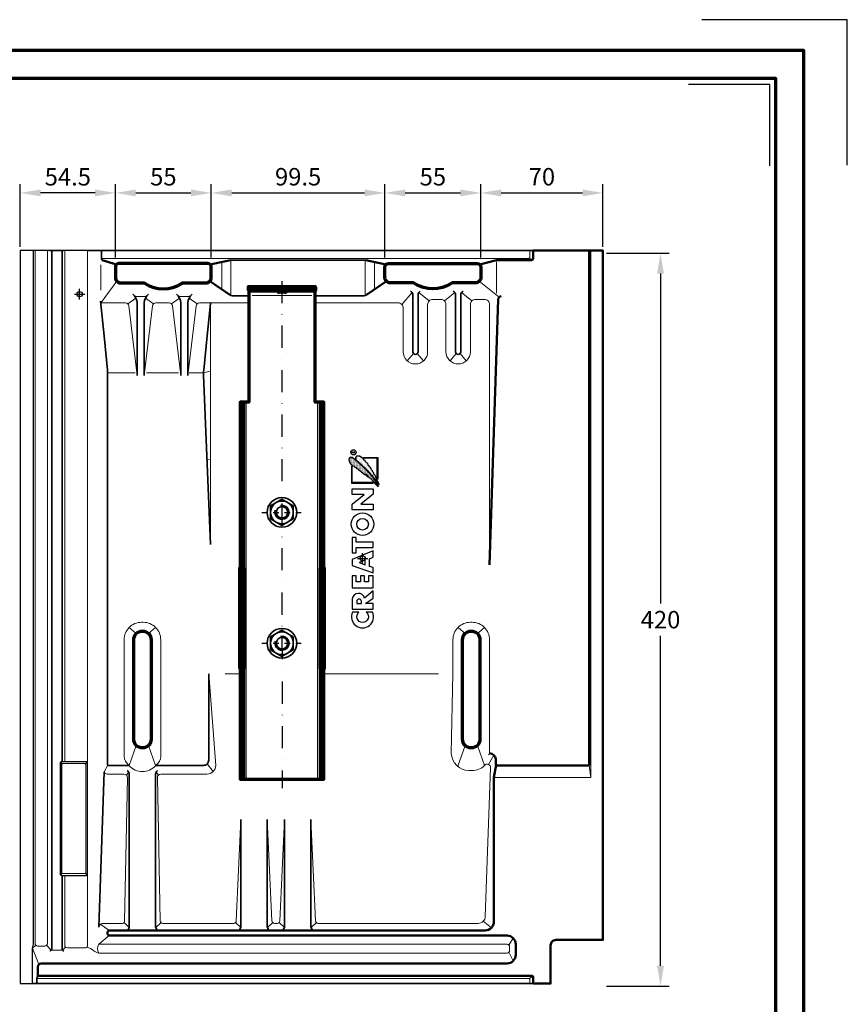
# Model space of a CAD drawing. Units: millimetres. Extents: x -488 to 1375, y -48 to 972.
# Drawn here: x 901 to 1375, y 408 to 972 of the extents above; entities that cross this region are included whole.
import ezdxf
from ezdxf.enums import TextEntityAlignment as Align

# ---------------------------------------------------------------- set-up
doc = ezdxf.new("R2010")
doc.units = ezdxf.units.MM
doc.header["$PDMODE"] = 34
doc.header["$PDSIZE"] = 3
doc.linetypes.add('STRICHPUNKT', pattern=[25.4, 12.7, -6.35, 0, -6.35])
doc.layers.add('Basispunkt', color=191, linetype='Continuous', plot=False)
doc.layers.add('hilfslinie', color=6, linetype='Continuous', plot=False)
for name, color, linetype, lineweight in [('BEMASSUNG', 160, 'Continuous', 25), ('CREATON_Linie 0.20 (rot)', 10, 'Continuous', 20), ('CREATON_Linie 0.25', 2, 'Continuous', 25), ('CREATON_Linie 0.35', 3, 'Continuous', 35), ('CREATON_Linie 0.50', 7, 'Continuous', 50), ('CREATON_Linie 0.70', 4, 'Continuous', 70), ('CREATON_Linie 0.70 - Funktion', 4, 'Continuous', 70), ('CREATON_Linie 1.00 - Funktion', 31, 'Continuous', 90), ('CREATON_Linie Schrägen', 171, 'Continuous', 20), ('CREATON_PAPIER', 4, 'Continuous', 70), ('CREATON_PAPIER-Dateiname', 251, 'Continuous', 70), ('CREATON_Schraube', 143, 'Continuous', 35)]:
    doc.layers.add(name, color=color, linetype=linetype, lineweight=lineweight)
doc.layers.add('CREATON_Mittellinie', color=2, linetype='STRICHPUNKT')
doc.layers.add('CREATON_Relief', color=7, linetype='Continuous')
doc.styles.add('ARIAL', font='arial.ttf')
doc.dimstyles.new('CREATON M1-1', dxfattribs={"dimscale": 3.33333, "dimtxt": 3, "dimasz": 3.5, "dimexe": 1.5, "dimexo": 0.625, "dimgap": 1.25, "dimtad": 1, "dimtih": 1, "dimtoh": 1, "dimdec": 1, "dimdsep": 46, "dimtxsty": 'ARIAL', "dimcen": 2.5, "dimclrd": 256, "dimclre": 256, "dimclrt": 256, "dimadec": 0, "dimazin": 0, "dimtfac": 1, "dimtdec": 1, "dimtmove": 0, "dimatfit": 3, "dimfxl": 1.25, "dimtvp": 1, "dimtolj": 1, "dimtzin": 0, "dimlwd": -1, "dimlwe": -1, "dimarcsym": 0})

# ---------------------------------------------------------------- blocks, each defined once
blk = doc.blocks.new('CREATON_DIN-A3')
blk.add_lwpolyline([(13, 292), (13, 5), (415, 5), (415, 292)], close=True)
at = {"layer": 'CREATON_PAPIER', "color": 2}
blk.add_lwpolyline([(0, 0), (420, 0), (420, 297), (0, 297)], close=True, dxfattribs=at)
blk = doc.blocks.new('CREATON_DIN-A3 _PRODZ - BDS')
at = {"layer": 'hilfslinie', "color": 251}
blk.add_lwpolyline([(412.5, 266.7), (412.5, 291.7), (387.5, 291.7)], dxfattribs=at)
at = {"layer": 'hilfslinie'}
blk.add_lwpolyline([(399.18, 266.57), (399.18, 280.57), (385.18, 280.57)], dxfattribs=at)
at = {"xscale": 0.9642857142857143, "yscale": 0.9642857142857143, "zscale": 0.9642857142857143}
blk.add_blockref('CREATON_DIN-A3', (0, 0), dxfattribs=at)
at = {"layer": 'CREATON_PAPIER', "color": 7, "style": 'ARIAL'}
for tag, p in [('MAßSTAB', (300.81, 34.36)), ('PRODUKT-ZEILE1', (357.03, 16.85)), ('DATUM', (300.81, 14.5)), ('PRODUKT-ZEILE2', (357.03, 12.5))]:
    blk.add_attdef(tag, text='', height=2.75, dxfattribs=at).set_placement(p, align=Align.MIDDLE_CENTER)
at = {"layer": 'CREATON_PAPIER-Dateiname', "style": 'ARIAL'}
blk.add_attdef('DATEINAME', (11.95, 32.54), '', height=2, rotation=90, dxfattribs=at)
blk = doc.blocks.new('*D17')
at = {"layer": 'BEMASSUNG', "transparency": 16777216}
for p, q in [((1237.01, 838.57), (1272.93, 838.57)), ((1267.93, 826.9), (1267.93, 637.84)), ((1267.93, 430.24), (1267.93, 619.3)), ((1237.01, 418.57), (1272.93, 418.57))]:
    blk.add_line(p, q, dxfattribs=at)
for points in [[(1265.98, 826.9), (1269.87, 826.9), (1267.93, 838.57)], [(1265.98, 430.24), (1269.87, 430.24), (1267.93, 418.57)]]:
    blk.add_solid(points, dxfattribs=at)
at = {"layer": 'Defpoints', "color": 0, "transparency": 16777216}
for p in [(1234.93, 838.57), (1267.93, 838.57), (1234.93, 418.57)]:
    blk.add_point(p, dxfattribs=at)
at = {"layer": 'BEMASSUNG', "transparency": 16777216, "insert": (1267.93, 628.57), "char_height": 10, "attachment_point": 5, "style": 'ARIAL'}
blk.add_mtext('\\A1;420', dxfattribs=at)
blk = doc.blocks.new('*D57')
at = {"layer": 'BEMASSUNG', "transparency": 16777216}
for p, q in [((1109.93, 836.15), (1109.93, 878.07)), ((1164.93, 836.15), (1164.93, 878.07)), ((1121.6, 873.07), (1153.26, 873.07))]:
    blk.add_line(p, q, dxfattribs=at)
for points in [[(1121.6, 875.02), (1121.6, 871.13), (1109.93, 873.07)], [(1153.26, 875.02), (1153.26, 871.13), (1164.93, 873.07)]]:
    blk.add_solid(points, dxfattribs=at)
at = {"layer": 'Defpoints', "color": 0, "transparency": 16777216}
for p in [(1164.93, 873.07), (1109.93, 834.07), (1164.93, 834.07)]:
    blk.add_point(p, dxfattribs=at)
at = {"layer": 'BEMASSUNG', "transparency": 16777216, "insert": (1137.43, 882.32), "char_height": 10, "attachment_point": 5, "style": 'ARIAL'}
blk.add_mtext('\\A1;55', dxfattribs=at)
blk = doc.blocks.new('*D58')
at = {"layer": 'BEMASSUNG', "transparency": 16777216}
for p, q in [((955.43, 836.15), (955.43, 878.07)), ((1010.43, 836.15), (1010.43, 878.07)), ((967.1, 873.07), (998.76, 873.07))]:
    blk.add_line(p, q, dxfattribs=at)
for points in [[(967.1, 875.02), (967.1, 871.13), (955.43, 873.07)], [(998.76, 875.02), (998.76, 871.13), (1010.43, 873.07)]]:
    blk.add_solid(points, dxfattribs=at)
at = {"layer": 'Defpoints', "color": 0, "transparency": 16777216}
for p in [(1010.43, 873.07), (955.43, 834.07), (1010.43, 834.07)]:
    blk.add_point(p, dxfattribs=at)
at = {"layer": 'BEMASSUNG', "transparency": 16777216, "insert": (982.93, 882.32), "char_height": 10, "attachment_point": 5, "style": 'ARIAL'}
blk.add_mtext('\\A1;55', dxfattribs=at)
blk = doc.blocks.new('*D59')
at = {"layer": 'BEMASSUNG', "transparency": 16777216}
for p, q in [((1164.93, 836.15), (1164.93, 878.07)), ((1234.93, 842.15), (1234.93, 878.07)), ((1176.6, 873.07), (1223.26, 873.07))]:
    blk.add_line(p, q, dxfattribs=at)
for points in [[(1176.6, 875.02), (1176.6, 871.13), (1164.93, 873.07)], [(1223.26, 875.02), (1223.26, 871.13), (1234.93, 873.07)]]:
    blk.add_solid(points, dxfattribs=at)
at = {"layer": 'Defpoints', "color": 0, "transparency": 16777216}
for p in [(1234.93, 873.07), (1234.93, 840.07), (1164.93, 834.07)]:
    blk.add_point(p, dxfattribs=at)
at = {"layer": 'BEMASSUNG', "transparency": 16777216, "insert": (1199.93, 882.34), "char_height": 10, "attachment_point": 5, "style": 'ARIAL'}
blk.add_mtext('\\A1;70', dxfattribs=at)
blk = doc.blocks.new('*D60')
at = {"layer": 'BEMASSUNG', "transparency": 16777216}
for p, q in [((1010.43, 836.15), (1010.43, 878.07)), ((1109.93, 836.15), (1109.93, 878.07)), ((1022.1, 873.07), (1098.26, 873.07))]:
    blk.add_line(p, q, dxfattribs=at)
for points in [[(1022.1, 875.02), (1022.1, 871.13), (1010.43, 873.07)], [(1098.26, 875.02), (1098.26, 871.13), (1109.93, 873.07)]]:
    blk.add_solid(points, dxfattribs=at)
at = {"layer": 'Defpoints', "color": 0, "transparency": 16777216}
for p in [(1109.93, 873.07), (1010.43, 834.07), (1109.93, 834.07)]:
    blk.add_point(p, dxfattribs=at)
at = {"layer": 'BEMASSUNG', "transparency": 16777216, "insert": (1060.18, 882.34), "char_height": 10, "attachment_point": 5, "style": 'ARIAL'}
blk.add_mtext('\\A1;99.5', dxfattribs=at)
blk = doc.blocks.new('*D61')
at = {"layer": 'BEMASSUNG', "transparency": 16777216}
for p, q in [((900.93, 842.15), (900.93, 878.07)), ((955.43, 836.15), (955.43, 878.07)), ((943.76, 873.07), (912.6, 873.07))]:
    blk.add_line(p, q, dxfattribs=at)
for points in [[(912.6, 875.02), (912.6, 871.13), (900.93, 873.07)], [(943.76, 875.02), (943.76, 871.13), (955.43, 873.07)]]:
    blk.add_solid(points, dxfattribs=at)
at = {"layer": 'Defpoints', "color": 0, "transparency": 16777216}
for p in [(900.93, 873.07), (900.93, 840.07), (955.43, 834.07)]:
    blk.add_point(p, dxfattribs=at)
at = {"layer": 'BEMASSUNG', "transparency": 16777216, "insert": (928.18, 882.32), "char_height": 10, "attachment_point": 5, "style": 'ARIAL'}
blk.add_mtext('\\A1;54.5', dxfattribs=at)
blk = doc.blocks.new('Relief_Creaton')
at = {"layer": 'CREATON_Relief'}
h = blk.add_hatch(dxfattribs=at)
h.set_pattern_fill('DOTS', color=3, scale=5.552546, angle=90, style=0)
h.set_pattern_definition([(90, (293.53842, -334.87752), (-0.34703412, 0.17351706), [0, -0.34703412])])
h.paths.add_polyline_path([(2.73, 81.01), (3.07, 81.11), (3.04, 81.38), (2.79, 81.44), (2.85, 81.63), (2.7, 81.72), (2.7, 82.12), (2.42, 82.12), (2.42, 82.61), (2.03, 82.61), (2.03, 82.94), (1.41, 83.86), (1.41, 84.38), (1.05, 84.38), (0.53, 85.36), (0.07, 85.97), (0.07, 86.25), (-0.85, 87.05), (-0.85, 87.26), (-1.09, 87.51), (-1.13, 87.72), (-1.43, 87.84), (-1.62, 88.21), (-1.95, 88.3), (-2.14, 88.79), (-2.14, 88.94), (-2.47, 88.94), (-2.96, 89.5), (-3.24, 89.65), (-3.24, 89.92), (-3.54, 89.92), (-3.54, 90.2), (-5.1, 91.67), (-5.07, 91.95), (-5.32, 92.07), (-5.56, 92.1), (-6.24, 92.8), (-6.45, 92.8), (-6.82, 93.14), (-6.76, 93.32), (-7.19, 93.35), (-7.19, 93.57), (-7.58, 94.06), (-7.77, 94.03), (-7.77, 94.24), (-8.01, 94.33), (-8.04, 94.58), (-8.44, 94.61), (-8.44, 94.85), (-8.62, 94.88), (-9.17, 95.41), (-9.24, 95.62), (-9.6, 95.68), (-10, 96.11), (-10.31, 96.11), (-10.31, 96.32), (-10.43, 96.63), (-10.67, 96.63), (-11.16, 97.21), (-11.62, 97.21), (-11.59, 97.49), (-11.87, 97.49), (-11.87, 97.64), (-13.28, 97.64), (-13.92, 96.6), (-13.92, 96.11), (-13.73, 96.11), (-13.73, 95.53), (-13.73, 95.41), (-13.73, 95.19), (-13.52, 95.19), (-13.52, 94.73), (-13.34, 94.73), (-13.34, 94.43), (-13.06, 94.43), (-12.85, 94.18), (-12.85, 93.9), (-12.48, 93.57), (-12.27, 93.63), (-11.44, 92.74), (-11.22, 92.86), (-10.7, 92.34), (-10.46, 92.31), (-10.37, 92.13), (-10.12, 92.16), (-9.33, 91.21), (-9.08, 91.3), (-8.99, 91.09), (-8.75, 91.09), (-8.07, 90.32), (-7.8, 90.26), (-7.64, 89.99), (-7.28, 90.05), (-7.22, 89.71), (-6.88, 89.65), (-6.73, 89.47), (-6.85, 89.16), (-6.45, 89.22), (-6.18, 88.85), (-5.99, 88.85), (-5.96, 88.7), (-5.56, 88.61), (-5.65, 88.3), (-5.23, 88.27), (-5.1, 88.03), (-4.92, 88), (-4.43, 87.54), (-4.22, 87.63), (-3.76, 87.08), (-3.57, 87.11), (-3.02, 86.43), (-2.99, 86.65), (-3.3, 87.05), (-3.54, 87.17), (-3.73, 87.41), (-3.85, 87.75), (-3.88, 87.87), (-4.34, 87.9), (-4.28, 88.15), (-3.82, 87.96), (-2.63, 86.68), (-2.35, 86.68), (-2.38, 86.4), (-1.65, 85.73), (-1.4, 85.79), (-1.28, 85.45), (-1.34, 85.33), (-0.08, 84.2), (-0.15, 83.89), (0.16, 83.89), (0.19, 83.62), (0.53, 83.62), (0.53, 83.34), (0.8, 83.07), (0.8, 82.82), (1.08, 82.85), (1.11, 82.61), (1.93, 81.81), (2.15, 81.84), (2.18, 81.57), (2.67, 81.05), (2.98, 81.11)])
h = blk.add_hatch(dxfattribs=at)
h.set_pattern_fill('DOTS', color=3, scale=11.105092, angle=90, style=0)
h.set_pattern_definition([(90, (293.5384, -334.8775), (-0.6940682, 0.3470341), [0, -0.6940682])])
h.paths.add_polyline_path([(2.98, 82.27), (3.43, 82.24), (3.31, 82.73), (3.19, 82.85), (3.16, 83.22), (2.85, 83.46), (2.36, 84.44), (2.03, 85.39), (1.75, 85.58), (1.63, 86.56), (1.02, 87.6), (0.62, 87.75), (0.25, 89.1), (-0.27, 89.59), (-0.39, 90.05), (-0.97, 90.6), (-1.06, 91.33), (-1.92, 92.28), (-1.98, 92.65), (-2.32, 92.74), (-2.93, 93.57), (-2.9, 93.84), (-3.48, 94.33), (-3.48, 94.58), (-3.82, 94.67), (-3.82, 94.85), (-4.58, 95.59), (-4.58, 95.89), (-4.86, 95.89), (-5.53, 96.78), (-5.9, 96.97), (-6.76, 97.79), (-7.83, 98.44), (-9.42, 98.44), (-10.12, 97.7), (-10.12, 97.21), (-9.94, 97.09), (-10, 96.42), (-9.33, 95.86), (-8.72, 95.34), (-8.5, 95.37), (-8.26, 94.95), (-7.61, 94.36), (-6.79, 93.75), (-6.33, 93.2), (-5.99, 92.83), (-5.5, 92.47), (-5.29, 92.47), (-5.26, 92.13), (-4.55, 91.61), (-4.37, 91.52), (-4.34, 91.36), (-3.36, 90.32), (-2.96, 90.17), (-2.75, 89.8), (-2.81, 89.71), (-2.53, 89.65), (-2.14, 89.16), (-2.1, 88.85), (-1.83, 88.61), (-1.58, 88.61), (-1.58, 88.42), (-1.13, 87.9), (-0.88, 87.57), (-0.61, 87.54), (-0.51, 87.35), (-0.54, 87.11), (-0.12, 86.62), (0.31, 86.1), (0.56, 85.91), (0.5, 85.73), (1.38, 84.87), (1.32, 84.63), (1.81, 83.92), (1.87, 83.68), (2.39, 83.31), (2.39, 83.1), (2.98, 82.55), (2.94, 82.27), (3.31, 82.3)])
for points in [[(2.73, 81.01), (3.07, 81.11), (3.04, 81.38), (2.79, 81.44), (2.85, 81.63), (2.7, 81.72), (2.7, 82.12), (2.42, 82.12), (2.42, 82.61), (2.03, 82.61), (2.03, 82.94), (1.41, 83.86), (1.41, 84.38), (1.05, 84.38), (0.53, 85.36), (0.07, 85.97), (0.07, 86.25), (-0.85, 87.05), (-0.85, 87.26), (-1.09, 87.51), (-1.13, 87.72), (-1.43, 87.84), (-1.62, 88.21), (-1.95, 88.3), (-2.14, 88.79), (-2.14, 88.94), (-2.47, 88.94), (-2.96, 89.5), (-3.24, 89.65), (-3.24, 89.92), (-3.54, 89.92), (-3.54, 90.2), (-5.1, 91.67), (-5.07, 91.95), (-5.32, 92.07), (-5.56, 92.1), (-6.24, 92.8), (-6.45, 92.8), (-6.82, 93.14), (-6.76, 93.32), (-7.19, 93.35), (-7.19, 93.57), (-7.58, 94.06), (-7.77, 94.03), (-7.77, 94.24), (-8.01, 94.33), (-8.04, 94.58), (-8.44, 94.61), (-8.44, 94.85), (-8.62, 94.88), (-9.17, 95.41), (-9.24, 95.62), (-9.6, 95.68), (-10, 96.11), (-10.31, 96.11), (-10.31, 96.32), (-10.43, 96.63), (-10.67, 96.63), (-11.16, 97.21), (-11.62, 97.21), (-11.59, 97.49), (-11.87, 97.49), (-11.87, 97.64), (-13.28, 97.64), (-13.92, 96.6), (-13.92, 96.11), (-13.73, 96.11), (-13.73, 95.53), (-13.73, 95.41), (-13.73, 95.19), (-13.52, 95.19), (-13.52, 94.73), (-13.34, 94.73), (-13.34, 94.43), (-13.06, 94.43), (-12.85, 94.18), (-12.85, 93.9), (-12.48, 93.57), (-12.27, 93.63), (-11.44, 92.74), (-11.22, 92.86), (-10.7, 92.34), (-10.46, 92.31), (-10.37, 92.13), (-10.12, 92.16), (-9.33, 91.21), (-9.08, 91.3), (-8.99, 91.09), (-8.75, 91.09), (-8.07, 90.32), (-7.8, 90.26), (-7.64, 89.99), (-7.28, 90.05), (-7.22, 89.71), (-6.88, 89.65), (-6.73, 89.47), (-6.85, 89.16), (-6.45, 89.22), (-6.18, 88.85), (-5.99, 88.85), (-5.96, 88.7), (-5.56, 88.61), (-5.65, 88.3), (-5.23, 88.27), (-5.1, 88.03), (-4.92, 88), (-4.43, 87.54), (-4.22, 87.63), (-3.76, 87.08), (-3.57, 87.11), (-3.02, 86.43), (-2.99, 86.65), (-3.3, 87.05), (-3.54, 87.17), (-3.73, 87.41), (-3.85, 87.75), (-3.88, 87.87), (-4.34, 87.9), (-4.28, 88.15), (-3.82, 87.96), (-2.63, 86.68), (-2.35, 86.68), (-2.38, 86.4), (-1.65, 85.73), (-1.4, 85.79), (-1.28, 85.45), (-1.34, 85.33), (-0.08, 84.2), (-0.15, 83.89), (0.16, 83.89), (0.19, 83.62), (0.53, 83.62), (0.53, 83.34), (0.8, 83.07), (0.8, 82.82), (1.08, 82.85), (1.11, 82.61), (1.93, 81.81), (2.15, 81.84), (2.18, 81.57), (2.67, 81.05), (2.98, 81.11)], [(2.98, 82.27), (3.43, 82.24), (3.31, 82.73), (3.19, 82.85), (3.16, 83.22), (2.85, 83.46), (2.36, 84.44), (2.03, 85.39), (1.75, 85.58), (1.63, 86.56), (1.02, 87.6), (0.62, 87.75), (0.25, 89.1), (-0.27, 89.59), (-0.39, 90.05), (-0.97, 90.6), (-1.06, 91.33), (-1.92, 92.28), (-1.98, 92.65), (-2.32, 92.74), (-2.93, 93.57), (-2.9, 93.84), (-3.48, 94.33), (-3.48, 94.58), (-3.82, 94.67), (-3.82, 94.85), (-4.58, 95.59), (-4.58, 95.89), (-4.86, 95.89), (-5.53, 96.78), (-5.9, 96.97), (-6.76, 97.79), (-7.83, 98.44), (-9.42, 98.44), (-10.12, 97.7), (-10.12, 97.21), (-9.94, 97.09), (-10, 96.42), (-9.33, 95.86), (-8.72, 95.34), (-8.5, 95.37), (-8.26, 94.95), (-7.61, 94.36), (-6.79, 93.75), (-6.33, 93.2), (-5.99, 92.83), (-5.5, 92.47), (-5.29, 92.47), (-5.26, 92.13), (-4.55, 91.61), (-4.37, 91.52), (-4.34, 91.36), (-3.36, 90.32), (-2.96, 90.17), (-2.75, 89.8), (-2.81, 89.71), (-2.53, 89.65), (-2.14, 89.16), (-2.1, 88.85), (-1.83, 88.61), (-1.58, 88.61), (-1.58, 88.42), (-1.13, 87.9), (-0.88, 87.57), (-0.61, 87.54), (-0.51, 87.35), (-0.54, 87.11), (-0.12, 86.62), (0.31, 86.1), (0.56, 85.91), (0.5, 85.73), (1.38, 84.87), (1.32, 84.63), (1.81, 83.92), (1.87, 83.68), (2.39, 83.31), (2.39, 83.1), (2.98, 82.55), (2.94, 82.27), (3.31, 82.3)], [(0, 70.86), (0, 67.66), (-12, 67.66), (-12, 70.83), (-5.09, 76.49), (-12, 76.49), (-12, 79.67), (0, 79.67), (0, 76.58), (-7.07, 70.86)], [(-4.49, 36.19), (-4.49, 38.72), (-7.91, 37.47)]]:
    blk.add_lwpolyline(points, close=True, dxfattribs=at)
at = {"layer": 'CREATON_Relief', "color": 8}
for points in [[(-10.5, 100.22), (-12, 100.22), (-12, 100.92), (-11.36, 100.92), (-11.17, 100.41), (-10.47, 101.08)], [(-5.5, 97.57), (2.75, 97.57), (2.75, 85.14)], [(-12.39, 92.58), (-12.39, 82.88), (0.12, 82.88)]]:
    blk.add_lwpolyline(points, dxfattribs=at)
at = {"layer": 'CREATON_Relief'}
for points in [[(2.75, 85.14), (2.37, 85.14), (2.37, 97.19), (-5.5, 97.19), (-5.5, 97.57)], [(0.12, 82.88), (0.12, 83.26), (-12, 83.26), (-12, 92.58), (-12.39, 92.58)], [(0, 46), (0, 49.13), (-9.63, 49.13), (-9.63, 51.71), (-12, 51.71), (-12, 43.06), (-9.63, 43.06), (-9.63, 46), (0, 46)], [(0, 44.2), (-12, 39.26), (-12, 35.83), (0, 31.59)], [(0, 31.59), (0, 34.54), (-2.01, 35.25), (-2.01, 39.63), (0, 40.46), (0, 44.2)], [(0, 29.79), (-2.59, 29.79), (-2.59, 26.3), (-4.84, 26.3), (-4.84, 29.79), (-7.26, 29.79), (-7.26, 26.3), (-9.63, 26.3), (-9.63, 29.79), (-12, 29.79), (-12, 22.94), (0, 22.94), (0, 29.79)]]:
    blk.add_lwpolyline(points, dxfattribs=at)
for points in [[(0, 21.14), (-4.83, 17.12, 0.805581), (-12, 16.64), (-12, 10.78), (0, 10.78), (0, 13.92), (-4.4, 13.92), (0, 16.95)], [(-6.68, 15.21, 1), (-9.34, 15.21), (-9.34, 13.92), (-6.68, 13.92)], [(-11.81, 8.98, 1.555711), (-0.26, 8.98), (-3.91, 8.98, -2.826899), (-8.07, 8.98)]]:
    blk.add_lwpolyline(points, format="xyb", close=True, dxfattribs=at)
at = {"layer": 'CREATON_Relief', "color": 8}
blk.add_circle((-11.24, 100.61), 1.49, dxfattribs=at)
at = {"layer": 'CREATON_Relief'}
for radius in [6.47, 3.33]:
    blk.add_circle((-6.03, 59.38), radius, dxfattribs=at)
at = {"layer": 'hilfslinie'}
blk.add_point((-6, 39.83), dxfattribs=at)
blk = doc.blocks.new('*U56')
at = {"layer": 'Basispunkt'}
blk.add_point((0, 0), dxfattribs=at)
at = {"layer": 'CREATON_Linie 0.20 (rot)'}
for p, q in [((-8.5, 25), (-8.5, -268)), ((81.5, 3.52), (81.5, 18.19)), ((169, 3.52), (169, 18.19)), ((239, 18.52), (238.94, 0.47)), ((12.14, 2.21), (12.14, 16.88)), ((32.28, -1.25), (37.72, -1.25)), ((57.28, -1.25), (62.72, -1.25)), ((31.82, -45), (16.51, -45)), ((56.64, -45), (38.36, -45)), ((70.57, -45), (62.78, -45)), ((83.43, -217.5), (92.03, -217.5)), ((140.03, -217.5), (205.78, -217.5)), ((-15.93, -375.77), (-10.18, -375.77))]:
    blk.add_line(p, q, dxfattribs=at)
for points in [[(-25.5, 25), (-25.5, -372, 0.414214), (-24, -373.5), (-20, -373.5, 0.414214), (-18.5, -372), (-18.5, 25)], [(-8.5, -333), (-8.5, -373, 0.414214), (-7, -374.5), (3.5, -374.5, 0.414214), (4.5, -373.5), (4.5, 25)], [(258, 25), (258, 21, -0.414214), (257.5, 20.5), (12.53, 20.5)], [(33, -46.58), (28.28, -6.77, 0.38118), (26.29, -5), (13.06, -5, -0.414214), (12.06, -4), (12.06, -4)], [(58, -46.58), (53.28, -6.77, 0.38118), (51.29, -5), (43.71, -5, 0.38118), (41.72, -6.77), (37, -46.58)], [(96.98, -5.06, 0.090781), (96.62, -5), (68.71, -5, 0.38118), (66.72, -6.77), (62, -46.58)], [(75.5, -5), (75.5, -5, 0.414214), (75, -5.5), (75, -143.5)], [(235, -155), (235, -6, 0.414214), (232, -3), (227, -3, 0.414214), (224, -6), (224, -33, -1), (210, -33), (210, -6, 0.414214), (207, -3), (202.5, -3, 0.414214), (199.5, -6), (199.5, -33, -1), (185.5, -33), (185.5, -8, 0.414214), (182.5, -5), (134.98, -5)], [(28.36, -270, -0.243613), (25.5, -264.62), (25.5, -198, -0.414214), (35.5, -188), (36.5, -188, -0.414214), (46.5, -198), (46.5, -264.62, -0.243613), (43.64, -270, -0.196315)], [(235.61, -271.44, 0.735648), (232.07, -270.07, -0.1971), (225, -273), (223.07, -273, -0.382903), (213, -263), (214, -217.5), (214, -198, -0.414214), (224, -188), (225, -188, -0.414214), (235, -198), (235, -262.2, -0.175814), (234.46, -263.94)], [(92.5, -301), (89.8, -359.07, -0.400652), (88.3, -360.5), (47.7, -360.5, -0.400652), (46.2, -359.07), (44.58, -277.04, -0.420027), (46.58, -275), (73, -275, 0.414214), (78, -270), (74, -217.5)], [(28.45, -270.19, 0.446916), (43.55, -270.19)], [(11, -362.5, -0.347378), (13.67, -360.5), (24.62, -360.5), (24.62, -360.5, 0.369264), (25.8, -359.07), (27.42, -277.04, 0.420027), (25.42, -275), (15.86, -275, -0.318656), (14, -273.64)], [(235.61, -271.44), (232.5, -356.5, -0.414214), (228.5, -360.5), (136.73, -360.5, -0.400495), (135.24, -359.07), (132.5, -301)], [(117.5, -301), (114.76, -359.07, -0.400495), (113.27, -360.5), (111.74, -360.5, -0.400438), (110.25, -359.07), (107.5, -301)], [(11, -377.5), (245, -377.5, 0.414214), (246.5, -376), (246.5, -374, 0.414214), (245, -372.5), (11, -372.5)], [(-24, -392), (257.5, -392, -0.414214), (258, -392.5), (258, -395)]]:
    blk.add_lwpolyline(points, format="xyb", dxfattribs=at)
blk.add_lwpolyline([(237.5, -277), (237.5, -277), (264.75, -277), (293, -277), (293, 25)], dxfattribs=at)
blk.add_lwpolyline([(3, -269), (-9.75, -269, 0.414214), (-10.25, -269.5), (-10.25, -331.5, 0.414214), (-9.75, -332), (3, -332, 0.414214), (3.5, -331.5), (3.5, -269.5, 0.414214)], format="xyb", close=True, dxfattribs=at)
at = {"layer": 'CREATON_Linie 0.25'}
for points in [[(-17.25, 25), (-34, 25), (-34, -395), (-27, -395), (-27, -374.73), (-26.5, -372.47), (-26.5, 25)], [(4.5, 25), (-9.25, 25)]]:
    blk.add_lwpolyline(points, dxfattribs=at)
blk.add_lwpolyline([(-10.5, -333), (4, -333, 0.414214), (4.5, -332.5), (4.5, -268.5, 0.414214), (4, -268), (-10.5, -268)], format="xyb", dxfattribs=at)
at = {"layer": 'CREATON_Linie 0.35'}
for p, q in [((86.5, 19.5), (164, 19.5)), ((-27, -395), (-24.5, -395))]:
    blk.add_line(p, q, dxfattribs=at)
for points in [[(-17.25, 25), (-9.25, 25)], [(4.5, 25), (8.56, 25)], [(12.5, 25), (8.56, 25)], [(12.06, -4), (13.99, -23.8)], [(11, -362.77), (14, -273.64)]]:
    blk.add_lwpolyline(points, dxfattribs=at)
for points in [[(-16, 25), (-16, -375.01, -0.242256), (-17, -376.36)], [(-10, 25), (-10, -267.5, -0.414214), (-10.5, -268), (-10.5, -268, 0.414214), (-11, -268.5), (-11, -332.5, 0.414214), (-10.5, -333), (-10.5, -333, -0.414214), (-10, -333.5), (-10, -375.01, 0.349838), (-9, -376.36)], [(260, 25), (12.5, 25), (12.5, 21, 0.161995), (13, 19.5)], [(195.28, 1.67, 0.299821), (194, 0), (194, -33, -1), (191, -33), (191, 0, 0.299821), (189.72, 1.67)], [(219.78, 1.67, 0.299821), (218.5, 0), (218.5, -33, -1), (215.5, -33), (215.5, 0, 0.299821), (214.22, 1.67)], [(33, -46.58), (33, -5, 0.205095), (30.54, 0)], [(37, -46.58), (37, -5, -0.205095), (39.46, 0)], [(58, -46.58), (58, -5, 0.205095), (55.54, 0)], [(62, -46.58), (62, -5, -0.205095), (64.46, 0)], [(75.45, -5), (75.45, -5, 0.385314), (74.95, -5.45), (73.12, -23.8)], [(96.98, -1), (87.5, -1, -0.198912), (86.09, -0.41)], [(164.41, -0.41, -0.198912), (163, -1), (134.98, -1)], [(13.99, -23.8), (15.92, -43.6, -0.035078), (16, -46.4), (16, -269.5, 0.414214), (16.5, -270), (28.45, -270)], [(73.12, -23.8), (71.14, -43.6, 0.035078), (71.06, -46.4), (75, -143.5)], [(43.55, -270), (71, -270, 0.414214), (74, -267), (74, -217.5)], [(27.31, -272.94, -0.206363), (28.5, -275), (28.5, -361.68, -0.194266), (27.78, -363.94)], [(44.69, -272.94, 0.206363), (43.5, -275), (43.5, -361.68, 0.194266), (44.22, -363.94)], [(92.5, -301), (92.5, -361.68, -0.194266), (91.78, -363.94)], [(107.5, -301), (107.5, -361.68, 0.194266), (108.22, -363.94)], [(117.5, -301), (117.5, -361.68, -0.194266), (116.78, -363.94)], [(132.5, -301), (132.5, -361.68, 0.194266), (133.22, -363.94)], [(-24, -390.5, 0.124245), (-24.5, -392.5), (-24.5, -395), (260, -395)]]:
    blk.add_lwpolyline(points, format="xyb", dxfattribs=at)
at = {"layer": 'CREATON_Linie 0.50'}
for p, q in [((74.91, 16.91), (86.5, 19.5)), ((175.59, 16.91), (164, 19.5)), ((74.62, 7.38), (86.09, -0.41)), ((164.41, -0.41), (175.88, 7.38))]:
    blk.add_line(p, q, dxfattribs=at)
for points in [[(229.41, 16.91), (239, 19.52), (259, 19.5, 0.414214), (260, 20.5), (260, 25), (300, 25), (300, -370), (273, -370, 0.414214), (270, -373), (270, -395), (260, -395), (260, -391.5, 0.414214), (259, -390.5), (-24, -390.5), (-24, -385.5, -0.414214), (-22, -383.5), (245, -383.5, 0.414214), (250, -378.5), (250, -372.5, 0.414214), (245, -367.5), (17, -367.5, -0.666667), (17, -364.5), (232.5, -364.5, 0.414214), (237.5, -359.5), (237.5, -277), (238.79, -269.71)], [(292, 25), (292, -270), (239.5, -270, -0.414214), (238.5, -269), (238.5, -266.49, 0.395502), (235, -263.04)], [(241.68, -1.08, 0.346595), (239.94, -3), (235, -155)]]:
    blk.add_lwpolyline(points, format="xyb", dxfattribs=at)
blk.add_lwpolyline([(21.09, 16.91), (13, 19.5)], dxfattribs=at)
at = {"layer": 'CREATON_Linie 0.70'}
for points in [[(59.62, 6.5), (72.5, 6.5, 0.414214), (75.5, 9.5), (75.5, 15.5, 0.414214), (73.5, 17.5), (22.5, 17.5, 0.414214), (20.5, 15.5), (20.5, 9.5, 0.414214), (23.5, 6.5), (36.38, 6.5, -0.147346), (37.49, 6.17, 0.301232), (58.51, 6.17, -0.147346)], [(190.88, 6.5), (178, 6.5, -0.414214), (175, 9.5), (175, 15.5, -0.414214), (177, 17.5), (228, 17.5, -0.414214), (230, 15.5), (230, 9.5, -0.414214), (227, 6.5), (214.12, 6.5, 0.147346), (213.01, 6.17, -0.301232), (191.99, 6.17, 0.147346)], [(36, -193), (36, -193, -0.414214), (41, -198), (41, -255, -0.414214), (36, -260), (36, -260, -0.414214), (31, -255), (31, -198, -0.414214)], [(224.5, -193), (224.5, -193, -0.414214), (229.5, -198), (229.5, -255, -0.414214), (224.5, -260), (224.5, -260, -0.414214), (219.5, -255), (219.5, -198, -0.414214)]]:
    blk.add_lwpolyline(points, format="xyb", close=True, dxfattribs=at)
at = {"layer": 'CREATON_Linie Schrägen'}
for p, q in [((86.73, -0.85), (86.73, 19.5)), ((163.77, -0.85), (163.77, 19.5)), ((257.85, 20.65), (259.71, 19.79)), ((12.36, -4.71), (21.38, 7.38)), ((229.12, 7.38), (240.47, -1.74)), ((184.62, -5.88), (190.61, 1.03)), ((194.39, 1.03), (200.38, -3.88)), ((209.12, -3.88), (215.11, 1.03)), ((218.89, 1.03), (224.88, -3.88)), ((27.62, -5.51), (32.28, -2.25)), ((37.72, -2.25), (42.38, -5.51)), ((52.62, -5.51), (57.28, -2.25)), ((62.72, -2.25), (67.38, -5.51)), ((191.42, -34.04), (187.86, -38.24)), ((193.58, -34.04), (197.14, -38.24)), ((215.92, -34.04), (212.36, -38.24)), ((218.08, -34.04), (221.64, -38.24)), ((71.05, -45), (74.91, -44.05)), ((73.03, -94.95), (75, -94.64)), ((32.46, -194.46), (28.43, -190.93)), ((39.54, -194.46), (43.57, -190.93)), ((220.96, -194.46), (216.93, -190.93)), ((228.04, -194.46), (232.07, -190.93)), ((32.46, -258.54), (28.45, -270)), ((39.54, -258.54), (43.55, -270)), ((220.96, -258.54), (216.77, -270.52)), ((228.04, -258.54), (232.07, -270.07)), ((237.43, -264.07), (234.34, -269.46)), ((-10.85, -268.15), (-10.1, -269.15)), ((3.35, -269.15), (4.35, -268.15)), ((14, -273.64), (16.15, -269.85)), ((73.12, -269.12), (76.54, -273.54)), ((292, -270), (293, -277)), ((26.85, -275.6), (28.12, -273.85)), ((43.88, -273.85), (45.15, -275.6)), ((-10.85, -332.85), (-10.1, -331.85)), ((3.35, -331.85), (4.35, -332.85)), ((17, -364.5), (11.99, -361.04)), ((28.36, -362.88), (25.47, -360)), ((43.64, -362.88), (46.7, -360.09)), ((92.36, -362.88), (89.3, -360.09)), ((107.64, -362.88), (110.7, -360.09)), ((117.36, -362.88), (114.3, -360.09)), ((132.64, -362.88), (135.7, -360.09)), ((231.33, -359.33), (236.04, -363.04)), ((246.06, -372.94), (248.54, -368.96)), ((-16.34, -375.81), (-18.94, -373.06)), ((-9.74, -375.86), (-8.06, -374.06)), ((246.06, -377.06), (248.54, -382.04)), ((257.85, -392.15), (259.71, -390.79))]:
    blk.add_line(p, q, dxfattribs=at)
for points in [[(11, -372.5), (17, -367.5)], [(-23.41, -384.09), (-27, -374.73), (-25.06, -373.06)]]:
    blk.add_lwpolyline(points, dxfattribs=at)
for points in [[(11, -377.5, -0.15584), (8.1, -376.16, 0.098689), (4.21, -374.21)], [(11, -377.5, -0.290723), (11, -372.5)]]:
    blk.add_lwpolyline(points, format="xyb", dxfattribs=at)
at = {"layer": 'CREATON_Relief'}
blk.add_blockref('Relief_Creaton', (168.22, -191.21), dxfattribs=at)
blk = doc.blocks.new('934D8')
at = {"color": 0, "linetype": 'ByBlock', "ltscale": 0.35}
for p, q in [((0, 7.51), (-6.5, 3.75)), ((0, 7.51), (6.5, 3.75)), ((-6.5, 3.75), (-6.5, 0)), ((6.5, 3.75), (6.5, 0)), ((-6.5, -3.75), (-6.5, 0)), ((0, -7.51), (-6.5, -3.75)), ((0, -7.51), (6.5, -3.75)), ((6.5, -3.75), (6.5, 0))]:
    blk.add_line(p, q, dxfattribs=at)
for radius in [6.5, 3.3]:
    blk.add_circle((0, 0), radius, dxfattribs=at)
at = {"color": 1, "linetype": 'ByBlock', "ltscale": 0.35}
blk.add_arc((0, 0), 4, 162.957, 102.7112, dxfattribs=at)
blk = doc.blocks.new('CREATON_DS-KAP_Befestigungslasche - US')
blk.add_ellipse((-0.02, 126.17), major_axis=(-2.5, 0), ratio=0.046563)
at = {"layer": 'CREATON_Linie 0.20 (rot)'}
for p, q in [((-17.12, 124.33), (17.08, 124.33)), ((-15.02, 129.05), (-15.02, 127.05)), ((14.98, 129.05), (14.98, 127.05))]:
    blk.add_line(p, q, dxfattribs=at)
for points in [[(-20.47, -152.95), (-20.47, 63.05)], [(20.43, -152.95), (20.43, 63.05)]]:
    blk.add_lwpolyline(points, dxfattribs=at)
at = {"layer": 'CREATON_Linie 0.70'}
for points in [[(-19.02, 127.05), (-19.02, 63.05), (-21.97, 63.05), (-23.97, 63.05), (-23.97, -31.99), (-23.97, -32.32)], [(24.03, -32.32), (24.03, -31.99), (24.03, 63.05), (22.03, 63.05), (18.98, 63.05), (18.98, 127.05)], [(-21.97, 63.05), (-21.97, -31.99), (-21.97, -32.32)], [(22.03, -32.32), (22.03, -31.99), (22.03, 63.05)], [(-23.97, -89.38), (-23.97, -89.45), (-23.97, -152.95), (24.03, -152.95), (24.03, -89.45), (24.03, -89.38)], [(-21.97, -89.38), (-21.97, -89.45), (-21.97, -152.95)], [(22.03, -152.95), (22.03, -89.45), (22.03, -89.38)]]:
    blk.add_lwpolyline(points, dxfattribs=at)
at = {"layer": 'CREATON_Linie 1.00 - Funktion'}
for points in [[(-19.02, 127.05), (18.98, 127.05), (18.98, 129.05), (-19.02, 129.05)], [(-23.97, -89.45), (-21.97, -89.45), (-21.97, -31.99), (-23.97, -31.99)], [(22.03, -31.99), (24.03, -31.99), (24.03, -89.45), (22.03, -89.45)]]:
    blk.add_lwpolyline(points, close=True, dxfattribs=at)
at = {"layer": 'CREATON_Linie Schrägen'}
for p, q in [((-21.66, 47.3), (-23.66, 47.3)), ((24.34, 47.3), (22.34, 47.3)), ((-21.97, -24.48), (-23.97, -24.48)), ((24.03, -24.48), (22.03, -24.48))]:
    blk.add_line(p, q, dxfattribs=at)
at = {"layer": 'CREATON_Mittellinie'}
blk.add_line((-0.02, 132.52), (0.03, -157.95), dxfattribs=at)
at = {"layer": 'CREATON_Mittellinie', "ltscale": 0.25}
for p, q in [((-11.47, 0), (11.53, 0)), ((-11.46, -75), (11.54, -75))]:
    blk.add_line(p, q, dxfattribs=at)
at = {"layer": 'CREATON_Schraube'}
for centre in [(0, 0), (0.01, -75)]:
    blk.add_circle(centre, 8.5, dxfattribs=at)
for p in [(0, 0), (0.01, -75)]:
    blk.add_blockref('934D8', p, dxfattribs=at)
blk = doc.blocks.new('CREATON_DS-KAP__GrE - Laufrost - US')
at = {"layer": 'CREATON_Linie 0.70'}
blk.add_blockref('*U56', (0, 0), dxfattribs=at)
at = {"layer": 'CREATON_Linie 0.70 - Funktion'}
blk.add_blockref('CREATON_DS-KAP_Befestigungslasche - US', (116, -125.02), dxfattribs=at)

msp = doc.modelspace()

# ---------------------------------------------------------------- block references
at = {"layer": 'CREATON_Linie 0.70 - Funktion'}
msp.add_blockref('CREATON_DS-KAP__GrE - Laufrost - US', (934.93, 815.07), dxfattribs=at)
at = {"layer": 'CREATON_PAPIER', "xscale": 3.333333333333333, "yscale": 3.333333333333333, "zscale": 3.333333333333333}
msp.add_blockref('CREATON_DIN-A3 _PRODZ - BDS', (0, 0), dxfattribs=at)

# ---------------------------------------------------------------- dimensions: what is measured, and where the dimension line sits
at = {"layer": 'BEMASSUNG'}
for base, p1, p2, picture, middle in [((900.93, 873.07), (955.43, 834.07), (900.93, 840.07), '*D61', (928.18, 882.32)), ((1010.43, 873.07), (955.43, 834.07), (1010.43, 834.07), '*D58', (982.93, 882.32)), ((1109.93, 873.07), (1010.43, 834.07), (1109.93, 834.07), '*D60', (1060.18, 882.34)), ((1164.93, 873.07), (1109.93, 834.07), (1164.93, 834.07), '*D57', (1137.43, 882.32)), ((1234.93, 873.07), (1164.93, 834.07), (1234.93, 840.07), '*D59', (1199.93, 882.34))]:
    dim = msp.add_linear_dim(base=base, p1=p1, p2=p2, dimstyle='CREATON M1-1', dxfattribs=at)
    dim.commit()
    dim.dimension.update_dxf_attribs({"geometry": picture, "text_midpoint": middle})
dim = msp.add_linear_dim(base=(1267.93, 838.57), p1=(1234.93, 418.57), p2=(1234.93, 838.57), angle=90, dimstyle='CREATON M1-1', dxfattribs=at)
dim.commit()
dim.dimension.update_dxf_attribs({"geometry": '*D17', "text_midpoint": (1267.93, 628.57)})

doc.saveas('drawing.dxf')
